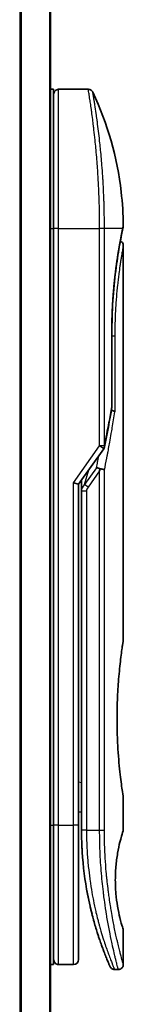
# Model space of a CAD drawing. Units: millimetres. Extents: x 72 to 6965, y 40 to 1451.
# Drawn here: x 2246 to 2256, y 521 to 620 of the extents above; entities that cross this region are included whole.
import ezdxf

# ---------------------------------------------------------------- set-up
doc = ezdxf.new("R2010")
doc.units = ezdxf.units.MM
doc.header["$LTSCALE"] = 5
doc.layers.add('Visible (ISO)', color=7, linetype='Continuous', lineweight=35)
doc.layers.add('Visible Narrow (ISO)', color=7, linetype='Continuous', lineweight=25)

msp = doc.modelspace()

# ---------------------------------------------------------------- linework, layer by layer
at = {"layer": 'Visible (ISO)'}
for p, q in [((2248.9864, 443.7893), (2248.9864, 693.7893)), ((2248.9864, 612.7893), (2249.2864, 612.7893)), ((2249.2864, 598.7893), (2249.2864, 612.7893)), ((2249.7864, 612.7893), (2252.7705, 612.7893)), ((2253.9046, 599.7893), (2253.9042, 599.7893)), ((2249.2864, 598.7893), (2249.2864, 538.7893)), ((2256.2148, 598.6873), (2256.2148, 598.6872)), ((2256.2864, 597.0888), (2256.2864, 557.3893)), ((2255.1445, 588.4893), (2255.1445, 580.9129)), ((2251.7864, 573.0735), (2254.3181, 576.654)), ((2251.2864, 573.2324), (2251.7864, 573.0735)), ((2252.0864, 573.2577), (2252.0864, 573.2577)), ((2252.0864, 572.3875), (2252.0864, 573.2577)), ((2251.7864, 538.7893), (2251.7864, 573.0735)), ((2252.0864, 572.3875), (2252.0864, 538.2893)), ((2256.2864, 541.5893), (2256.2864, 538.2893)), ((2251.7864, 540.1541), (2252.0864, 540.112)), ((2249.2864, 524.7893), (2249.2864, 538.7893)), ((2251.7864, 525.2893), (2251.7864, 538.7893)), ((2256.2864, 528.2892), (2256.2864, 524.7893)), ((2248.9864, 524.7893), (2249.2864, 524.7893)), ((2249.7864, 524.7893), (2251.2864, 524.7893)), ((2255.4116, 524.2893), (2255.7864, 524.2893))]:
    msp.add_line(p, q, dxfattribs=at)
for centre, start, end in [((2249.7864, 612.2893), 90, 180.000929), ((2254.6445, 580.9129), 350.528176, 359.999959), ((2253.9099, 576.9426), 324.73561, 348.56199), ((2249.7864, 525.2893), 179.999071, 270), ((2251.2864, 525.2893), 270, 0)]:
    msp.add_arc(centre, 0.5, start, end, dxfattribs=at)
for centre, major_axis, ratio, start_param, end_param in [((2255.7254, 598.7892), (0.4895, -0.102), 0.9715092, 0.0000233, 0.0000575), ((2253.9091, 574.4432), (1.641, 5.1629), 0.0001743, 4.7123421, 4.7493973)]:
    msp.add_ellipse(centre, major_axis=major_axis, ratio=ratio, start_param=start_param, end_param=end_param, dxfattribs=at)
for points, knots in [([(2252.7705, 612.7892), (2252.8245, 612.7893), (2252.8791, 612.7803), (2252.9805, 612.7462), (2253.0286, 612.7209), (2253.1135, 612.6571), (2253.1513, 612.6178), (2253.1972, 612.5516), (2253.211, 612.5277), (2253.2228, 612.5029)], [0, 0, 0, 0, 0.016175073, 0.016175073, 0.032098088, 0.032098088, 0.048030001, 0.048030001, 0.056268423, 0.056268423, 0.056268423, 0.056268423]), ([(2253.2228, 612.5027), (2254.7015, 609.3574), (2255.6774, 605.9264), (2256.2043, 601.3485), (2256.2747, 600.215), (2256.285, 599.0826)], [0.0000141, 0.0000141, 0.0000141, 0.0000141, 1.0426858, 1.0426858, 1.3824445, 1.3824445, 1.3824445, 1.3824445]), ([(2256.285, 599.0824), (2256.2853, 599.0558), (2256.2834, 599.029), (2256.2784, 598.9961), (2256.2772, 598.9896), (2256.2757, 598.9818), (2256.2755, 598.9806), (2256.2752, 598.9789), (2256.2751, 598.9785), (2256.2749, 598.9779), (2256.2749, 598.9777), (2256.2749, 598.9775), (2256.2749, 598.9775), (2256.2748, 598.9774), (2256.2748, 598.9773), (2256.2748, 598.9772), (2256.2748, 598.9772), (2256.2748, 598.977), (2256.2748, 598.9772), (2256.2748, 598.9771), (2256.2748, 598.9771), (2256.2748, 598.9771), (2256.2748, 598.977), (2256.2747, 598.9765), (2256.2745, 598.9758), (2256.2736, 598.9715), (2256.2723, 598.9651), (2256.2643, 598.9263), (2256.2523, 598.8675), (2256.2284, 598.7522), (2256.2219, 598.7212), (2256.2149, 598.6873)], [0, 0, 0, 0, 0.0079935, 0.0079935, 0.00998537, 0.00998537, 0.01035877, 0.01035877, 0.0104988, 0.0104988, 0.01054861, 0.01054861, 0.01056107, 0.01056107, 0.01057361, 0.01057361, 0.01061499, 0.01061499, 0.01141293, 0.01141293, 0.01308652, 0.01308652, 0.01810729, 0.01810729, 0.03316997, 0.03316997, 0.07836761, 0.07836761, 0.21422723, 0.21422723, 0.25790879, 0.25790879, 0.25790879, 0.25790879]), ([(2256.2748, 598.9772), (2256.2748, 598.9772), (2256.2748, 598.9771), (2256.2748, 598.9771), (2256.2748, 598.9771), (2256.2748, 598.977), (2256.2747, 598.9768), (2256.2745, 598.9759), (2256.2742, 598.9744), (2256.2724, 598.9656), (2256.2697, 598.9525), (2256.2562, 598.8866), (2256.2392, 598.8041), (2256.2149, 598.6873)], [0.0677427, 0.0677427, 0.0677427, 0.0677427, 0.06845888, 0.06845888, 0.07084923, 0.07084923, 0.07802029, 0.07802029, 0.09953453, 0.09953453, 0.16410535, 0.16410535, 0.31453371, 0.31453371, 0.31453371, 0.31453371]), ([(2256.2148, 598.6872), (2256.1606, 598.4269), (2256.0697, 597.9832), (2255.8551, 596.8058), (2255.7298, 596.0616), (2255.4928, 594.3502), (2255.3791, 593.3583), (2255.214, 591.274), (2255.1605, 590.1563), (2255.1456, 588.8584), (2255.1445, 588.6738), (2255.1445, 588.4893)], [0, 0, 0, 0, 0.3398559, 0.3398559, 0.6754746, 0.6754746, 1.0149177, 1.0149177, 1.3495217, 1.3495217, 1.4048765, 1.4048765, 1.4048765, 1.4048765]), ([(2255.9902, 597.5458), (2256.0243, 597.5305), (2256.0569, 597.5114), (2256.1291, 597.4572), (2256.1669, 597.4179), (2256.2274, 597.3307), (2256.251, 597.2816), (2256.2795, 597.1848), (2256.2864, 597.1366), (2256.2864, 597.0888)], [0.020912187, 0.020912187, 0.020912187, 0.020912187, 0.032071331, 0.032071331, 0.048003428, 0.048003428, 0.063935241, 0.063935241, 0.078262518, 0.078262518, 0.078262518, 0.078262518]), ([(2255.0826, 580.5034), (2255.0944, 580.502), (2255.1061, 580.5004), (2255.174, 580.4903), (2255.2255, 580.4786), (2255.3172, 580.4495), (2255.3558, 580.4321), (2255.4073, 580.3986), (2255.4236, 580.383), (2255.4331, 580.3671), (2255.4333, 580.3667), (2255.4335, 580.3664)], [0.014344377, 0.014344377, 0.014344377, 0.014344377, 0.018080043, 0.018080043, 0.036295896, 0.036295896, 0.055519199, 0.055519199, 0.070877664, 0.070877664, 0.071213014, 0.071213014, 0.071213014, 0.071213014]), ([(2253.5884, 574.738), (2253.5891, 574.738), (2253.5897, 574.738), (2253.6112, 574.7377), (2253.6345, 574.7357), (2253.6878, 574.7278), (2253.7181, 574.7216), (2253.7838, 574.7046), (2253.8191, 574.6937), (2253.8932, 574.6672), (2253.932, 574.6515), (2253.9707, 574.6339)], [-0.000339325, -0.000339325, -0.000339325, -0.000339325, 0, 0, 0.010801193, 0.010801193, 0.022723533, 0.022723533, 0.035112537, 0.035112537, 0.047974053, 0.047974053, 0.047974053, 0.047974053]), ([(2253.9707, 574.6339), (2254.0226, 574.6298), (2254.073, 574.6229), (2254.1665, 574.605), (2254.2092, 574.5941), (2254.2783, 574.5713), (2254.3061, 574.5599), (2254.3505, 574.537), (2254.3678, 574.5257), (2254.3845, 574.511), (2254.3879, 574.5077), (2254.3909, 574.5044)], [0.000001, 0.000001, 0.000001, 0.000001, 0.015758643, 0.015758643, 0.031372002, 0.031372002, 0.044623373, 0.044623373, 0.056759808, 0.056759808, 0.060218781, 0.060218781, 0.060218781, 0.060218781]), ([(2256.2864, 541.5893), (2256.2864, 541.5893), (2256.2525, 541.7948), (2256.1359, 542.5904), (2256.0549, 543.1712), (2255.8907, 544.6299), (2255.8097, 545.4938), (2255.7189, 546.9695), (2255.6937, 547.5158), (2255.6673, 548.4396), (2255.6608, 548.8084), (2255.6563, 549.5156), (2255.6577, 549.853), (2255.6683, 550.6044), (2255.6794, 551.0162), (2255.7234, 552.1412), (2255.7664, 552.832), (2255.8783, 554.2238), (2255.9496, 554.897), (2256.0912, 556.0746), (2256.1598, 556.5549), (2256.2583, 557.2178), (2256.2863, 557.3893), (2256.2864, 557.3893)], [4.9837927, 4.9837927, 4.9837927, 4.9837927, 5.2960317, 5.2960317, 5.6072024, 5.6072024, 5.9171523, 5.9171523, 6.0877846, 6.0877846, 6.1989947, 6.1989947, 6.3001484, 6.3001484, 6.4253411, 6.4253411, 6.6485095, 6.6485095, 6.9101035, 6.9101035, 7.1904312, 7.1904312, 7.4757893, 7.4757893, 7.4757893, 7.4757893]), ([(2251.7864, 540.0155), (2251.7864, 539.9168), (2251.7864, 539.8193), (2251.7864, 539.5748), (2251.7864, 539.4304), (2251.7864, 539.1881), (2251.7864, 539.0847), (2251.7864, 538.9992)], [0.01928738, 0.01928738, 0.01928738, 0.01928738, 0.0489388, 0.0489388, 0.09675736, 0.09675736, 0.14005364, 0.14005364, 0.14005364, 0.14005364]), ([(2252.0864, 538.2893), (2252.0864, 537.7015), (2252.1016, 537.1182), (2252.1312, 536.5401), (2252.1352, 536.4612), (2252.1395, 536.3824), (2252.1441, 536.3036), (2252.1451, 536.2867), (2252.1461, 536.2698), (2252.1471, 536.2528)], [0, 0, 0, 0, 2.3015628, 2.3015628, 2.3015628, 2.6156868, 2.6156868, 2.6156868, 2.6832503, 2.6832503, 2.6832503, 2.6832503]), ([(2256.2864, 528.2892), (2256.2842, 528.2887), (2256.2537, 528.3857), (2256.1339, 528.7752), (2256.0427, 529.0797), (2255.8634, 529.8192), (2255.7801, 530.1992), (2255.6422, 531.0289), (2255.5845, 531.4541), (2255.5239, 532.168), (2255.5083, 532.4127), (2255.4929, 532.8092), (2255.4892, 532.9542), (2255.486, 533.2229), (2255.486, 533.3456), (2255.489, 533.6132), (2255.4925, 533.7566), (2255.5076, 534.1535), (2255.5231, 534.3981), (2255.583, 535.1124), (2255.6436, 535.5682), (2255.7912, 536.4331), (2255.8719, 536.7959), (2256.0549, 537.5462), (2256.1572, 537.8822), (2256.2634, 538.221), (2256.286, 538.2895), (2256.2862, 538.2894)], [2.5862808, 2.5862808, 2.5862808, 2.5862808, 2.9406417, 2.9406417, 3.3005311, 3.3005311, 3.5532101, 3.5532101, 3.7536831, 3.7536831, 3.8519583, 3.8519583, 3.9081039, 3.9081039, 3.9557805, 3.9557805, 4.0128467, 4.0128467, 4.1165624, 4.1165624, 4.3320123, 4.3320123, 4.5644123, 4.5644123, 4.9324806, 4.9324806, 5.1903818, 5.1903818, 5.1903818, 5.1903818]), ([(2252.7896, 531.3928), (2252.5257, 532.6734), (2252.312, 534.1027), (2252.1767, 535.7958), (2252.1608, 536.0239), (2252.1471, 536.2528)], [0, 0, 0, 0, 0.44999693, 0.44999693, 0.51955199, 0.51955199, 0.51955199, 0.51955199]), ([(2252.7896, 531.3928), (2252.8296, 531.1989), (2252.8702, 531.0103), (2252.9117, 530.8248), (2252.9529, 530.6411), (2252.995, 530.4601), (2253.0375, 530.2837), (2253.0522, 530.2228), (2253.0669, 530.1625), (2253.0816, 530.1028), (2253.1409, 529.8626), (2253.2013, 529.6289), (2253.2628, 529.4008), (2253.2721, 529.3661), (2253.2817, 529.3309), (2253.2913, 529.2955), (2253.2964, 529.277), (2253.3014, 529.2585), (2253.3065, 529.24)], [9.75644, 9.75644, 9.75644, 9.75644, 10.7242122, 10.7242122, 10.7242122, 11.6824483, 11.6824483, 11.6824483, 12.0128212, 12.0128212, 12.0128212, 13.3416167, 13.3416167, 13.3416167, 13.5437965, 13.5437965, 13.5437965, 13.6492407, 13.6492407, 13.6492407, 13.6492407]), ([(2253.6723, 528.0005), (2253.6913, 527.9402), (2253.7101, 527.8816), (2253.7293, 527.8218), (2253.7649, 527.7112), (2253.8, 527.6041), (2253.8346, 527.5002), (2253.861, 527.4209), (2253.8871, 527.3434), (2253.9129, 527.2677), (2253.9736, 527.0896), (2254.0341, 526.9168), (2254.0934, 526.7515), (2254.1204, 526.6764), (2254.1471, 526.6028), (2254.1734, 526.5309), (2254.2283, 526.3813), (2254.2815, 526.2394), (2254.3325, 526.1056), (2254.4081, 525.9076), (2254.4789, 525.7275), (2254.5437, 525.5662), (2254.6082, 525.4053), (2254.6666, 525.2632), (2254.7176, 525.1409), (2254.7202, 525.1347), (2254.7228, 525.1284), (2254.7254, 525.1222), (2254.7729, 525.0084), (2254.8138, 524.9123), (2254.8472, 524.8345), (2254.8664, 524.7894), (2254.8832, 524.7505), (2254.8974, 524.7178), (2254.909, 524.6909), (2254.9189, 524.6682), (2254.9269, 524.6497), (2254.9362, 524.6286), (2254.943, 524.6129), (2254.9474, 524.6028)], [16.1614557, 16.1614557, 16.1614557, 16.1614557, 16.5686127, 16.5686127, 16.5686127, 17.3209173, 17.3209173, 17.3209173, 17.8949077, 17.8949077, 17.8949077, 19.2458099, 19.2458099, 19.2458099, 19.859822, 19.859822, 19.859822, 21.1378024, 21.1378024, 21.1378024, 23.02839, 23.02839, 23.02839, 24.9142569, 24.9142569, 24.9142569, 25.0111585, 25.0111585, 25.0111585, 26.7957686, 26.7957686, 26.7957686, 27.82808, 27.82808, 27.82808, 28.6746699, 28.6746699, 28.6746699, 29.6427719, 29.6427719, 29.6427719, 29.6427719]), ([(2253.8995, 527.3069), (2253.8995, 527.3069), (2253.8995, 527.3069), (2253.8995, 527.3071), (2253.8994, 527.3073), (2253.899, 527.3084), (2253.8985, 527.3099), (2253.8955, 527.3187), (2253.8911, 527.3316), (2253.8649, 527.4092), (2253.8257, 527.5255), (2253.7421, 527.7818), (2253.709, 527.8845), (2253.6723, 528.0005)], [0.2125685, 0.2125685, 0.2125685, 0.2125685, 0.21492739, 0.21492739, 0.22211975, 0.22211975, 0.24369778, 0.24369778, 0.30845982, 0.30845982, 0.5034682, 0.5034682, 0.60582964, 0.60582964, 0.60582964, 0.60582964]), ([(2253.8998, 527.3062), (2253.8997, 527.3063), (2253.8997, 527.3064), (2253.8997, 527.3065), (2253.8997, 527.3065), (2253.8996, 527.3067), (2253.8996, 527.3067), (2253.8995, 527.3069), (2253.8995, 527.3069), (2253.8993, 527.3076), (2253.8983, 527.3106), (2253.8882, 527.3403), (2253.8638, 527.4121), (2253.8256, 527.5273)], [0, 0, 0, 0, 0.00006903, 0.00006903, 0.00013732, 0.00013732, 0.00041021, 0.00041021, 0.00238032, 0.00238032, 0.04441718, 0.04441718, 0.21955531, 0.21955531, 0.21955531, 0.21955531]), ([(2256.2864, 524.7893), (2256.2864, 524.7354), (2256.2774, 524.6809), (2256.2434, 524.5796), (2256.218, 524.5314), (2256.1542, 524.4465), (2256.115, 524.4087), (2256.0278, 524.3482), (2255.9786, 524.3247), (2255.882, 524.2962), (2255.834, 524.2893), (2255.7864, 524.2893)], [0, 0, 0, 0, 0.016147224, 0.016147224, 0.032071324, 0.032071324, 0.048003419, 0.048003419, 0.06393523, 0.06393523, 0.078214836, 0.078214836, 0.078214836, 0.078214836]), ([(2255.4116, 524.2893), (2255.3576, 524.2893), (2255.303, 524.2982), (2255.2016, 524.3324), (2255.1534, 524.3578), (2255.0686, 524.4216), (2255.0308, 524.4609), (2254.9856, 524.5262), (2254.9723, 524.549), (2254.9595, 524.5756), (2254.9582, 524.5784), (2254.9564, 524.5823), (2254.956, 524.5833), (2254.9554, 524.5846), (2254.9553, 524.5849), (2254.955, 524.5854), (2254.9549, 524.5857), (2254.9547, 524.5861), (2254.9546, 524.5863), (2254.9544, 524.5868), (2254.9543, 524.587), (2254.954, 524.5877), (2254.954, 524.5878), (2254.9539, 524.588), (2254.9539, 524.5881), (2254.9538, 524.5883), (2254.9538, 524.5883), (2254.9536, 524.5886), (2254.9535, 524.5888), (2254.9529, 524.5903), (2254.9521, 524.5922), (2254.9499, 524.5971), (2254.9488, 524.5997), (2254.9474, 524.6028)], [0, 0, 0, 0, 0.01618482, 0.01618482, 0.03210756, 0.03210756, 0.0480397, 0.0480397, 0.05592845, 0.05592845, 0.05687186, 0.05687186, 0.05721265, 0.05721265, 0.05731279, 0.05731279, 0.05741333, 0.05741333, 0.05751399, 0.05751399, 0.05771664, 0.05771664, 0.05852394, 0.05852394, 0.05951483, 0.05951483, 0.06248713, 0.06248713, 0.07140387, 0.07140387, 0.09815555, 0.09815555, 0.11817669, 0.11817669, 0.11817669, 0.11817669])]:
    msp.add_open_spline(points, degree=3, knots=knots, dxfattribs=at)
for points in [[(2256.2149, 598.6873), (2256.1655, 598.4501), (2256.0858, 598.0614), (2255.9902, 597.5458)], [(2255.1377, 580.8306), (2254.9181, 579.5146), (2254.6713, 578.1846), (2254.3999, 576.8435)], [(2252.0864, 573.2577), (2252.0864, 573.3394), (2252.0874, 573.4207), (2252.0892, 573.5018)], [(2253.1479, 529.8387), (2252.9701, 530.5353), (2252.7862, 531.3499), (2252.6259, 532.2411)], [(2253.6723, 528.0005), (2253.5504, 528.3867), (2253.427, 528.8014), (2253.3065, 529.24)]]:
    msp.add_open_spline(points, degree=3, dxfattribs=at)
at = {"layer": 'Visible Narrow (ISO)'}
for p, q in [((2245.8777, 693.7893), (2245.8777, 443.7893)), ((2246.0698, 443.7893), (2246.0698, 693.7893)), ((2248.8784, 693.7893), (2248.8784, 443.7893)), ((2249.7864, 598.7893), (2249.7864, 612.7893)), ((2248.9864, 598.7893), (2249.2864, 598.7893)), ((2249.7864, 598.7893), (2249.2864, 598.7893)), ((2249.7864, 538.7893), (2249.7864, 598.7893)), ((2249.7864, 598.7893), (2253.9099, 598.7893)), ((2253.9099, 576.9427), (2253.9099, 598.7893)), ((2254.3909, 598.7893), (2253.9099, 598.7893)), ((2254.3909, 576.9427), (2254.3909, 598.7893)), ((2256.2248, 598.7893), (2254.3909, 598.7893)), ((2255.133, 580.9129), (2255.133, 588.4893)), ((2255.1445, 588.4893), (2255.133, 588.4893)), ((2255.1445, 587.9893), (2255.4335, 587.9893)), ((2255.4335, 587.9893), (2255.4335, 580.3664)), ((2255.1445, 580.9129), (2255.133, 580.9129)), ((2251.2864, 573.2324), (2253.9099, 576.9426)), ((2254.3181, 576.654), (2253.9099, 576.9426)), ((2253.5884, 574.738), (2252.3974, 573.0536)), ((2252.3974, 573.0536), (2252.8088, 574.5195)), ((2253.9099, 574.4426), (2252.7509, 572.8036)), ((2253.9099, 538.2893), (2253.9099, 574.4426)), ((2254.3909, 538.2893), (2254.3909, 574.5044)), ((2251.2864, 538.7893), (2251.2864, 573.2324)), ((2252.7509, 572.8036), (2252.3974, 573.0536)), ((2252.5864, 572.3875), (2252.5864, 538.2893)), ((2251.7864, 543.1469), (2252.0864, 543.1047)), ((2248.9864, 538.7893), (2249.2864, 538.7893)), ((2249.7864, 538.7893), (2249.2864, 538.7893)), ((2249.7864, 524.7893), (2249.7864, 538.7893)), ((2249.7864, 538.7893), (2251.2864, 538.7893)), ((2251.2864, 524.7893), (2251.2864, 538.7893)), ((2251.7864, 538.7893), (2251.2864, 538.7893)), ((2252.5864, 538.2893), (2252.0864, 538.2893)), ((2252.5864, 538.2893), (2253.9099, 538.2893)), ((2253.9099, 538.2893), (2254.3909, 538.2893))]:
    msp.add_line(p, q, dxfattribs=at)
for centre, major_axis, ratio, start_param, end_param in [((2255.7254, 598.7892), (0.4895, -0.102), 0.9715092, 6.2755114, 6.2832086), ((2254.6445, 580.9129), (0.4932, -0.0823), 0.6018592, 6.2831847, 6.5535969), ((2253.9099, 576.9427), (0.5, 0), 0.0000347, 0.2762253, 1.5707963), ((2253.9099, 576.9426), (0.4901, -0.0992), 0.5732922, 0, 0.3393598), ((2252.5864, 572.3875), (-0.5, 0), 0.000018, 4.7123852, 6.2831849), ((2254.3031, 573.0841), (-1.6839, -0.8431), 0.3963309, 5.645864, 6.0867192), ((2252.5872, 538.049), (-0.5, -0.0043), 0.3218477, 6.2738601, 6.282703)]:
    msp.add_ellipse(centre, major_axis=major_axis, ratio=ratio, start_param=start_param, end_param=end_param, dxfattribs=at)
for points, degree, knots in [([(2253.9099, 598.7893), (2253.9099, 598.8769), (2253.9098, 598.9744), (2253.9095, 599.0779), (2253.9091, 599.1845), (2253.9086, 599.2975), (2253.9079, 599.4128), (2253.9077, 599.4371), (2253.9075, 599.4614), (2253.9074, 599.4858), (2253.9066, 599.586), (2253.9057, 599.6902), (2253.9045, 599.798), (2253.903, 599.9382), (2253.9011, 600.0846), (2253.8987, 600.2364), (2253.8962, 600.395), (2253.8931, 600.5596), (2253.8894, 600.7291), (2253.8856, 600.9066), (2253.8811, 601.0895), (2253.8758, 601.2768), (2253.8703, 601.4733), (2253.864, 601.6746), (2253.8568, 601.8795), (2253.8492, 602.0953), (2253.8406, 602.3151), (2253.8311, 602.5373), (2253.8278, 602.6135), (2253.8245, 602.6899), (2253.821, 602.7666), (2253.8137, 602.9267), (2253.8059, 603.0882), (2253.7976, 603.2506), (2253.7845, 603.5057), (2253.7702, 603.7632), (2253.7546, 604.0219), (2253.7379, 604.2981), (2253.7197, 604.5756), (2253.7001, 604.8526), (2253.6791, 605.1504), (2253.6566, 605.4478), (2253.6327, 605.7426), (2253.6069, 606.0618), (2253.5795, 606.378), (2253.551, 606.6886), (2253.5265, 606.9558), (2253.5012, 607.219), (2253.4753, 607.4764), (2253.4683, 607.5457), (2253.4613, 607.6147), (2253.4542, 607.6834), (2253.4178, 608.0367), (2253.3801, 608.3811), (2253.3418, 608.7125), (2253.3261, 608.8481), (2253.3103, 608.9816), (2253.2946, 609.1127), (2253.268, 609.3336), (2253.2414, 609.5467), (2253.2152, 609.751), (2253.1805, 610.0215), (2253.1465, 610.2766), (2253.1138, 610.5148), (2253.1025, 610.5974), (2253.0911, 610.6791), (2253.0799, 610.7592), (2253.0471, 610.9934), (2253.0153, 611.2131), (2252.9867, 611.4066), (2252.9733, 611.497), (2252.9604, 611.5834), (2252.948, 611.6655), (2252.9424, 611.7025), (2252.9369, 611.7386), (2252.9315, 611.7739), (2252.9157, 611.8781), (2252.8974, 611.996), (2252.8837, 612.084), (2252.8678, 612.186), (2252.8534, 612.2775), (2252.8407, 612.3579), (2252.8357, 612.3895), (2252.8309, 612.4194), (2252.8264, 612.4475), (2252.8106, 612.5471), (2252.7978, 612.6254), (2252.7885, 612.6817), (2252.7854, 612.7003), (2252.7827, 612.7166), (2252.7804, 612.7304), (2252.7798, 612.7339), (2252.7793, 612.7373), (2252.7787, 612.7405), (2252.7733, 612.7729), (2252.7705, 612.7892), (2252.7705, 612.7892)], 3, [0, 0, 0, 0, 0.7861213, 0.7861213, 0.7861213, 1.5951343, 1.5951343, 1.5951343, 1.7653073, 1.7653073, 1.7653073, 2.463506, 2.463506, 2.463506, 3.371515, 3.371515, 3.371515, 4.320555, 4.320555, 4.320555, 5.3137721, 5.3137721, 5.3137721, 6.355945, 6.355945, 6.355945, 7.4538884, 7.4538884, 7.4538884, 7.8304627, 7.8304627, 7.8304627, 8.6166067, 8.6166067, 8.6166067, 9.8511348, 9.8511348, 9.8511348, 11.1693368, 11.1693368, 11.1693368, 12.5863009, 12.5863009, 12.5863009, 14.1207812, 14.1207812, 14.1207812, 15.4411658, 15.4411658, 15.4411658, 15.7967722, 15.7967722, 15.7967722, 17.6262503, 17.6262503, 17.6262503, 18.3750113, 18.3750113, 18.3750113, 19.6374124, 19.6374124, 19.6374124, 21.3088568, 21.3088568, 21.3088568, 21.8889168, 21.8889168, 21.8889168, 23.5847535, 23.5847535, 23.5847535, 24.3774872, 24.3774872, 24.3774872, 24.7343519, 24.7343519, 24.7343519, 25.7885983, 25.7885983, 25.7885983, 27.0116386, 27.0116386, 27.0116386, 27.4929176, 27.4929176, 27.4929176, 29.1978978, 29.1978978, 29.1978978, 29.7636789, 29.7636789, 29.7636789, 29.9069461, 29.9069461, 29.9069461, 31.3635721, 31.3635721, 31.3635721, 31.3635721]), ([(2254.3909, 598.7893), (2254.3909, 598.8177), (2254.3909, 598.8467), (2254.3908, 598.8764), (2254.3908, 598.9125), (2254.3907, 598.9495), (2254.3906, 598.988), (2254.3906, 599.026), (2254.3905, 599.0654), (2254.3904, 599.1073), (2254.3903, 599.1176), (2254.3903, 599.128), (2254.3902, 599.1385), (2254.3899, 599.2087), (2254.3895, 599.2808), (2254.3891, 599.3552), (2254.3889, 599.3926), (2254.3886, 599.4306), (2254.3883, 599.4694), (2254.3882, 599.4814), (2254.3881, 599.4936), (2254.388, 599.5058), (2254.3876, 599.5579), (2254.387, 599.6111), (2254.3865, 599.6654), (2254.3863, 599.6772), (2254.3862, 599.689), (2254.3861, 599.7009), (2254.3851, 599.7877), (2254.384, 599.8768), (2254.3828, 599.9679), (2254.3816, 600.0569), (2254.3802, 600.1477), (2254.3786, 600.2409), (2254.3779, 600.2797), (2254.3772, 600.3189), (2254.3765, 600.3586), (2254.3727, 600.5551), (2254.3678, 600.7629), (2254.3621, 600.9768), (2254.3613, 601.0076), (2254.3605, 601.0385), (2254.3596, 601.0696), (2254.3561, 601.1982), (2254.3522, 601.3287), (2254.348, 601.4604), (2254.3436, 601.5998), (2254.3388, 601.7405), (2254.3334, 601.8824), (2254.33, 601.9739), (2254.3263, 602.0665), (2254.3224, 602.1597), (2254.3077, 602.5151), (2254.2902, 602.8809), (2254.2701, 603.2475), (2254.2648, 603.3449), (2254.2593, 603.4423), (2254.2536, 603.5396), (2254.2497, 603.606), (2254.2457, 603.6725), (2254.2416, 603.739), (2254.2351, 603.8445), (2254.2284, 603.9501), (2254.2215, 604.0559), (2254.1972, 604.4242), (2254.1702, 604.7935), (2254.1411, 605.1597), (2254.0947, 605.7443), (2254.0429, 606.3204), (2253.9876, 606.8764), (2253.9709, 607.0434), (2253.9539, 607.2086), (2253.9366, 607.3719), (2253.9006, 607.7109), (2253.8644, 608.0319), (2253.8278, 608.341), (2253.7889, 608.6686), (2253.7497, 608.9828), (2253.7096, 609.2887), (2253.6904, 609.4359), (2253.6712, 609.5794), (2253.6521, 609.7188), (2253.6219, 609.9401), (2253.5921, 610.1509), (2253.5635, 610.349), (2253.5154, 610.6827), (2253.4747, 610.9531), (2253.4334, 611.2181), (2253.4223, 611.2895), (2253.4119, 611.3558), (2253.402, 611.4178), (2253.3795, 611.5597), (2253.3601, 611.6802), (2253.3426, 611.7877), (2253.3341, 611.8397), (2253.3257, 611.891), (2253.3176, 611.9406), (2253.3081, 611.9989), (2253.2988, 612.0549), (2253.2902, 612.1073), (2253.2844, 612.1427), (2253.2789, 612.1758), (2253.2738, 612.2065), (2253.2581, 612.3007), (2253.2462, 612.3694), (2253.2375, 612.4197), (2253.228, 612.4744), (2253.2228, 612.5028), (2253.2228, 612.5029)], 3, [0.0000002, 0.0000002, 0.0000002, 0.0000002, 0.2682475, 0.2682475, 0.2682475, 0.5950492, 0.5950492, 0.5950492, 0.9175476, 0.9175476, 0.9175476, 0.9973105, 0.9973105, 0.9973105, 1.5324971, 1.5324971, 1.5324971, 1.8013532, 1.8013532, 1.8013532, 1.884922, 1.884922, 1.884922, 2.2416162, 2.2416162, 2.2416162, 2.3189969, 2.3189969, 2.3189969, 2.8853233, 2.8853233, 2.8853233, 3.4384716, 3.4384716, 3.4384716, 3.6683296, 3.6683296, 3.6683296, 4.8051961, 4.8051961, 4.8051961, 4.9689965, 4.9689965, 4.9689965, 5.6470917, 5.6470917, 5.6470917, 6.3645688, 6.3645688, 6.3645688, 6.8278915, 6.8278915, 6.8278915, 8.5931806, 8.5931806, 8.5931806, 9.0617284, 9.0617284, 9.0617284, 9.3810896, 9.3810896, 9.3810896, 9.8870347, 9.8870347, 9.8870347, 11.6494142, 11.6494142, 11.6494142, 14.4627643, 14.4627643, 14.4627643, 15.3079613, 15.3079613, 15.3079613, 17.0624252, 17.0624252, 17.0624252, 18.9213702, 18.9213702, 18.9213702, 19.815389, 19.815389, 19.815389, 21.2343432, 21.2343432, 21.2343432, 23.6237641, 23.6237641, 23.6237641, 24.267204, 24.267204, 24.267204, 25.7384356, 25.7384356, 25.7384356, 26.4501686, 26.4501686, 26.4501686, 27.2870817, 27.2870817, 27.2870817, 27.853107, 27.853107, 27.853107, 29.5914632, 29.5914632, 29.5914632, 31.4790643, 31.4790643, 31.4790643, 31.4790643]), ([(2256.2248, 598.7893), (2256.2505, 598.9135), (2256.2682, 599.0001), (2256.2774, 599.0454), (2256.2825, 599.07), (2256.285, 599.0824), (2256.285, 599.0824)], 3, [0, 0, 0, 0, 2.6620505, 2.6620505, 2.6620505, 4.1143792, 4.1143792, 4.1143792, 4.1143792]), ([(2255.133, 588.4893), (2255.133, 588.9606), (2255.1387, 589.4308), (2255.1502, 589.8972), (2255.1845, 590.8296), (2255.2395, 591.7394), (2255.2717, 592.1852), (2255.3949, 593.6563), (2255.5584, 594.9962), (2255.6838, 595.8485), (2255.8432, 596.8105), (2255.9834, 597.5732), (2256.0134, 597.733), (2256.0833, 598.0975), (2256.1435, 598.398), (2256.175, 598.552), (2256.2023, 598.6825), (2256.2248, 598.7893)], 5, [0, 0, 0, 0, 0, 0, 3.3449907, 3.3449907, 3.3449907, 6.7132597, 6.7132597, 6.7132597, 14.6479113, 14.6479113, 14.6479113, 16.9171499, 16.9171499, 16.9171499, 20.2013892, 20.2013892, 20.2013892, 20.2013892, 20.2013892, 20.2013892]), ([(2256.2864, 597.0888), (2256.2864, 597.0883), (2256.2819, 597.0654), (2256.2735, 597.0203), (2256.265, 596.9742), (2256.2507, 596.8969), (2256.2336, 596.8022), (2256.2307, 596.7858), (2256.2276, 596.7688), (2256.2244, 596.7511), (2256.2211, 596.7328), (2256.218, 596.7156), (2256.2145, 596.6959), (2256.2109, 596.6754), (2256.2076, 596.6569), (2256.2037, 596.6349), (2256.1999, 596.6138), (2256.1961, 596.5921), (2256.1921, 596.5696), (2256.1685, 596.4352), (2256.1402, 596.2716), (2256.1096, 596.0873), (2256.0994, 596.0256), (2256.0888, 595.9613), (2256.078, 595.8945), (2256.0663, 595.822), (2256.0571, 595.7646), (2256.0448, 595.6872), (2256.0279, 595.5802), (2256.0107, 595.4695), (2255.9931, 595.3533), (2255.9872, 595.3146), (2255.9813, 595.2751), (2255.9754, 595.2353), (2255.9696, 595.196), (2255.9644, 595.1617), (2255.9585, 595.1215), (2255.9529, 595.083), (2255.9473, 595.0442), (2255.9416, 595.0049), (2255.9077, 594.7695), (2255.8734, 594.5201), (2255.8394, 594.2566), (2255.8151, 594.0686), (2255.7958, 593.9132), (2255.7722, 593.7126), (2255.7501, 593.5252), (2255.7282, 593.3313), (2255.707, 593.1314), (2255.6648, 592.734), (2255.625, 592.312), (2255.5897, 591.8729), (2255.5729, 591.6643), (2255.5563, 591.4403), (2255.5407, 591.2057), (2255.5251, 590.9711), (2255.5116, 590.7426), (2255.5002, 590.5264), (2255.4551, 589.6681), (2255.4335, 588.8025), (2255.4335, 587.9893)], 3, [20.9340578, 20.9340578, 20.9340578, 20.9340578, 22.4687735, 22.4687735, 22.4687735, 24.0353656, 24.0353656, 24.0353656, 24.3052621, 24.3052621, 24.3052621, 24.5833723, 24.5833723, 24.5833723, 24.8731564, 24.8731564, 24.8731564, 25.1498142, 25.1498142, 25.1498142, 26.8020109, 26.8020109, 26.8020109, 27.3553513, 27.3553513, 27.3553513, 27.9559601, 27.9559601, 27.9559601, 28.7859713, 28.7859713, 28.7859713, 29.0626439, 29.0626439, 29.0626439, 29.3362649, 29.3362649, 29.3362649, 29.5980541, 29.5980541, 29.5980541, 31.1687701, 31.1687701, 31.1687701, 32.2898136, 32.2898136, 32.2898136, 33.3369313, 33.3369313, 33.3369313, 35.4195262, 35.4195262, 35.4195262, 36.4087956, 36.4087956, 36.4087956, 37.3980651, 37.3980651, 37.3980651, 41.3252759, 41.3252759, 41.3252759, 41.3252759]), ([(2254.3909, 576.9427), (2254.5482, 577.7124), (2254.7032, 578.508), (2254.848, 579.296), (2254.9508, 579.8551), (2255.0383, 580.3511), (2255.133, 580.9129)], 3, [0, 0, 0, 0, 4.2025359, 4.2025359, 4.2025359, 7.1844317, 7.1844317, 7.1844317, 7.1844317]), ([(2254.3909, 574.5044), (2254.4739, 574.9105), (2254.5544, 575.315), (2254.6328, 575.7191), (2254.654, 575.8284), (2254.6722, 575.9229), (2254.6936, 576.0347), (2254.714, 576.1416), (2254.7347, 576.2507), (2254.7553, 576.3602), (2254.7962, 576.5771), (2254.8371, 576.7983), (2254.8747, 577.0042), (2254.8954, 577.1179), (2254.9081, 577.1879), (2254.9283, 577.3004), (2254.9812, 577.5949), (2255.0316, 577.8824), (2255.0814, 578.1728), (2255.1126, 578.355), (2255.1477, 578.5627), (2255.1775, 578.7424), (2255.2696, 579.2981), (2255.3551, 579.8415), (2255.4335, 580.3664)], 3, [0.0000002, 0.0000002, 0.0000002, 0.0000002, 2.128631, 2.128631, 2.128631, 2.7042013, 2.7042013, 2.7042013, 3.254242, 3.254242, 3.254242, 4.3440526, 4.3440526, 4.3440526, 4.9460817, 4.9460817, 4.9460817, 6.5212353, 6.5212353, 6.5212353, 7.5094335, 7.5094335, 7.5094335, 10.5650101, 10.5650101, 10.5650101, 10.5650101]), ([(2253.5884, 574.738), (2253.6285, 574.936), (2253.6688, 575.1378), (2253.7099, 575.3467), (2253.7369, 575.4838), (2253.7641, 575.6228), (2253.7909, 575.7608), (2253.8041, 575.8288), (2253.8171, 575.8966), (2253.8301, 575.9637)], 3, [0.0000004, 0.0000004, 0.0000004, 0.0000004, 1.0427974, 1.0427974, 1.0427974, 1.7273314, 1.7273314, 1.7273314, 2.0646589, 2.0646589, 2.0646589, 2.0646589]), ([(2252.0864, 573.2577), (2252.0864, 573.2591), (2252.0864, 573.2606), (2252.0864, 573.262), (2252.0864, 573.323), (2252.0871, 573.3881), (2252.0885, 573.4569), (2252.0888, 573.4718), (2252.0891, 573.4869), (2252.0895, 573.5022)], 3, [0.00006782, 0.00006782, 0.00006782, 0.00006782, 0.01053212, 0.01053212, 0.01053212, 0.45089864, 0.45089864, 0.45089864, 0.54635894, 0.54635894, 0.54635894, 0.54635894]), ([(2252.5864, 538.2893), (2252.5864, 537.597), (2252.6058, 536.9281), (2252.6433, 536.2602), (2252.6544, 536.0619), (2252.6672, 535.8637), (2252.6817, 535.665), (2252.7153, 535.2024), (2252.7575, 534.7448), (2252.807, 534.2981), (2252.8513, 533.8991), (2252.9013, 533.5088), (2252.9558, 533.1305), (2252.9805, 532.9595), (2253.006, 532.7911), (2253.0323, 532.6253), (2253.092, 532.2486), (2253.1558, 531.885), (2253.2228, 531.5326), (2253.2413, 531.4356), (2253.26, 531.3392), (2253.279, 531.2437), (2253.3576, 530.8483), (2253.4402, 530.4671), (2253.5236, 530.1087), (2253.5293, 530.0839), (2253.5351, 530.0592), (2253.5409, 530.0347), (2253.5984, 529.7893), (2253.6574, 529.5496), (2253.7167, 529.3184), (2253.7358, 529.2437), (2253.7547, 529.171), (2253.7737, 529.0989), (2253.7835, 529.0614), (2253.7934, 529.0242), (2253.8034, 528.9869), (2253.8338, 528.8727), (2253.8611, 528.7723), (2253.8926, 528.6583), (2253.9411, 528.4832), (2253.9906, 528.3094), (2254.0409, 528.138), (2254.1289, 527.8376), (2254.2191, 527.5446), (2254.309, 527.2645), (2254.3226, 527.2221), (2254.3362, 527.1801), (2254.3498, 527.1383), (2254.4241, 526.9097), (2254.4959, 526.6967), (2254.5641, 526.4994), (2254.6378, 526.2864), (2254.7074, 526.0917), (2254.7721, 525.9146), (2254.7814, 525.8892), (2254.7906, 525.864), (2254.7997, 525.8392), (2254.8752, 525.6341), (2254.9443, 525.452), (2255.0077, 525.2881), (2255.0642, 525.1419), (2255.1163, 525.0102), (2255.1634, 524.8925), (2255.1687, 524.8793), (2255.1739, 524.8663), (2255.179, 524.8536), (2255.2295, 524.728), (2255.2722, 524.6237), (2255.3066, 524.5404), (2255.322, 524.5032), (2255.3357, 524.4702), (2255.3477, 524.4414), (2255.3629, 524.405), (2255.3755, 524.375), (2255.3853, 524.3516), (2255.4026, 524.3104), (2255.4116, 524.2893), (2255.4116, 524.2893)], 3, [0, 0, 0, 0, 2.7047589, 2.7047589, 2.7047589, 3.5078826, 3.5078826, 3.5078826, 5.3773194, 5.3773194, 5.3773194, 7.0472419, 7.0472419, 7.0472419, 7.8024215, 7.8024215, 7.8024215, 9.5175676, 9.5175676, 9.5175676, 9.9897686, 9.9897686, 9.9897686, 11.9447812, 11.9447812, 11.9447812, 12.0799116, 12.0799116, 12.0799116, 13.4298801, 13.4298801, 13.4298801, 13.865607, 13.865607, 13.865607, 14.0918455, 14.0918455, 14.0918455, 14.7845892, 14.7845892, 14.7845892, 15.8482875, 15.8482875, 15.8482875, 17.711652, 17.711652, 17.711652, 17.9934778, 17.9934778, 17.9934778, 19.5368282, 19.5368282, 19.5368282, 21.2023663, 21.2023663, 21.2023663, 21.4420709, 21.4420709, 21.4420709, 23.4251371, 23.4251371, 23.4251371, 25.194663, 25.194663, 25.194663, 25.3926484, 25.3926484, 25.3926484, 27.3442713, 27.3442713, 27.3442713, 28.2146736, 28.2146736, 28.2146736, 29.3108391, 29.3108391, 29.3108391, 31.2346842, 31.2346842, 31.2346842, 31.2346842]), ([(2255.7864, 524.2893), (2255.7864, 524.2893), (2255.7843, 524.2973), (2255.7787, 524.3182), (2255.7762, 524.3279), (2255.7731, 524.3397), (2255.7696, 524.353), (2255.7655, 524.3685), (2255.7608, 524.386), (2255.756, 524.4045), (2255.7509, 524.4237), (2255.7452, 524.4456), (2255.7388, 524.4701), (2255.7332, 524.4914), (2255.7277, 524.5129), (2255.7215, 524.5368), (2255.7204, 524.5411), (2255.7193, 524.5454), (2255.7181, 524.5498), (2255.6984, 524.6262), (2255.6738, 524.7214), (2255.6451, 524.8345), (2255.6317, 524.8871), (2255.6174, 524.9435), (2255.6024, 525.0033), (2255.581, 525.0886), (2255.5579, 525.1817), (2255.5328, 525.2836), (2255.5309, 525.2913), (2255.529, 525.2991), (2255.5271, 525.3069), (2255.5002, 525.4165), (2255.4724, 525.5308), (2255.4411, 525.6617), (2255.419, 525.7543), (2255.3958, 525.8522), (2255.3717, 525.9554), (2255.3061, 526.2359), (2255.2335, 526.5558), (2255.1566, 526.9112), (2255.1464, 526.958), (2255.1362, 527.0054), (2255.1259, 527.0535), (2255.05, 527.4085), (2254.974, 527.779), (2254.8933, 528.1972), (2254.8913, 528.2076), (2254.8893, 528.218), (2254.8873, 528.2285), (2254.8469, 528.4384), (2254.8062, 528.6562), (2254.7656, 528.8814), (2254.7236, 529.1145), (2254.688, 529.3187), (2254.6465, 529.5666), (2254.6316, 529.6552), (2254.6168, 529.7453), (2254.6019, 529.8367), (2254.5383, 530.2283), (2254.4752, 530.6441), (2254.4163, 531.0658), (2254.3806, 531.3217), (2254.3515, 531.5415), (2254.3191, 531.7996), (2254.3168, 531.8182), (2254.3144, 531.8371), (2254.312, 531.8562), (2254.228, 532.532), (2254.1534, 533.2362), (2254.0925, 533.9596), (2254.0313, 534.6857), (2253.9839, 535.4312), (2253.953, 536.1864), (2253.9244, 536.8823), (2253.9099, 537.5865), (2253.9099, 538.2893)], 3, [0, 0, 0, 0, 1.2622471, 1.2622471, 1.2622471, 1.8443966, 1.8443966, 1.8443966, 2.5244942, 2.5244942, 2.5244942, 3.2355668, 3.2355668, 3.2355668, 3.8559496, 3.8559496, 3.8559496, 3.9658668, 3.9658668, 3.9658668, 5.861375, 5.861375, 5.861375, 6.7423821, 6.7423821, 6.7423821, 7.996986, 7.996986, 7.996986, 8.0918579, 8.0918579, 8.0918579, 9.423871, 9.423871, 9.423871, 10.3656496, 10.3656496, 10.3656496, 12.925543, 12.925543, 12.925543, 13.2628941, 13.2628941, 13.2628941, 15.7557492, 15.7557492, 15.7557492, 15.817653, 15.817653, 15.817653, 17.0620073, 17.0620073, 17.0620073, 18.3496304, 18.3496304, 18.3496304, 18.8097705, 18.8097705, 18.8097705, 20.7812599, 20.7812599, 20.7812599, 21.9773108, 21.9773108, 21.9773108, 22.0637171, 22.0637171, 22.0637171, 25.1245607, 25.1245607, 25.1245607, 28.1972775, 28.1972775, 28.1972775, 31.0287832, 31.0287832, 31.0287832, 31.0287832]), ([(2256.2864, 524.7893), (2256.2864, 524.7893), (2256.2864, 524.7893), (2256.2864, 524.7893), (2256.2863, 524.7894), (2256.2842, 524.7973), (2256.2798, 524.813), (2256.2771, 524.8227), (2256.2737, 524.8353), (2256.2694, 524.8508), (2256.266, 524.8632), (2256.262, 524.8774), (2256.2576, 524.8935), (2256.2478, 524.9295), (2256.2355, 524.9742), (2256.2208, 525.0279), (2256.2057, 525.0836), (2256.188, 525.1489), (2256.1678, 525.2244), (2256.1601, 525.2531), (2256.1521, 525.2833), (2256.1436, 525.315), (2256.1114, 525.4362), (2256.0736, 525.5798), (2256.0302, 525.7482), (2256.0012, 525.8608), (2255.9697, 525.9846), (2255.9357, 526.1202), (2255.9139, 526.2073), (2255.8912, 526.2992), (2255.8675, 526.3959), (2255.8236, 526.5752), (2255.7766, 526.7709), (2255.7273, 526.9822), (2255.7022, 527.0899), (2255.6765, 527.2017), (2255.6502, 527.3175), (2255.5657, 527.6904), (2255.4758, 528.1052), (2255.3843, 528.5576), (2255.3783, 528.5877), (2255.3722, 528.6179), (2255.3661, 528.6482), (2255.3245, 528.856), (2255.2825, 529.0723), (2255.2408, 529.2945), (2255.1901, 529.5653), (2255.1396, 529.8468), (2255.09, 530.1386), (2255.059, 530.3205), (2255.0284, 530.5064), (2254.9983, 530.6962), (2254.9593, 530.9414), (2254.9217, 531.1894), (2254.8847, 531.4469), (2254.8572, 531.6389), (2254.8303, 531.834), (2254.8043, 532.0314), (2254.7959, 532.0955), (2254.7875, 532.1599), (2254.7793, 532.2245), (2254.7429, 532.5101), (2254.7065, 532.8165), (2254.6743, 533.1116), (2254.6707, 533.1443), (2254.6672, 533.1774), (2254.6638, 533.2092), (2254.657, 533.2727), (2254.6511, 533.3293), (2254.6445, 533.3935), (2254.6313, 533.5216), (2254.6177, 533.6575), (2254.605, 533.791), (2254.5949, 533.8974), (2254.585, 534.0052), (2254.5754, 534.1142), (2254.5356, 534.5652), (2254.5008, 535.0354), (2254.4738, 535.4926), (2254.4586, 535.7479), (2254.4456, 536.004), (2254.4345, 536.2615), (2254.4334, 536.2875), (2254.4323, 536.3134), (2254.4312, 536.3394), (2254.4047, 536.9839), (2254.391, 537.6371), (2254.3909, 538.2893)], 3, [30.4157196, 30.4157196, 30.4157196, 30.4157196, 30.4247583, 30.4247583, 30.4247583, 31.6748041, 31.6748041, 31.6748041, 32.4438019, 32.4438019, 32.4438019, 33.0600868, 33.0600868, 33.0600868, 34.441447, 34.441447, 34.441447, 35.8755557, 35.8755557, 35.8755557, 36.4208923, 36.4208923, 36.4208923, 38.5014562, 38.5014562, 38.5014562, 39.8929277, 39.8929277, 39.8929277, 40.7867047, 40.7867047, 40.7867047, 42.4444951, 42.4444951, 42.4444951, 43.2893422, 43.2893422, 43.2893422, 46.0096164, 46.0096164, 46.0096164, 46.1901994, 46.1901994, 46.1901994, 47.4255201, 47.4255201, 47.4255201, 48.9311092, 48.9311092, 48.9311092, 49.8693469, 49.8693469, 49.8693469, 51.0815824, 51.0815824, 51.0815824, 51.9848022, 51.9848022, 51.9848022, 52.27815, 52.27815, 52.27815, 53.5757899, 53.5757899, 53.5757899, 53.7196335, 53.7196335, 53.7196335, 54.0073168, 54.0073168, 54.0073168, 54.5823439, 54.5823439, 54.5823439, 55.0404058, 55.0404058, 55.0404058, 56.9362861, 56.9362861, 56.9362861, 57.9950219, 57.9950219, 57.9950219, 58.1015996, 58.1015996, 58.1015996, 60.7480817, 60.7480817, 60.7480817, 60.7480817])]:
    msp.add_open_spline(points, degree=degree, knots=knots, dxfattribs=at)
for points, degree in [([(2256.2248, 598.7891), (2256.225, 598.7698), (2256.2242, 598.7502), (2256.2224, 598.7299), (2256.2193, 598.7089), (2256.2148, 598.6873)], 5), ([(2252.3974, 573.0536), (2252.1589, 572.8106), (2252.0864, 572.6005), (2252.0864, 572.3875)], 3)]:
    msp.add_open_spline(points, degree=degree, dxfattribs=at)

doc.saveas('drawing.dxf')
